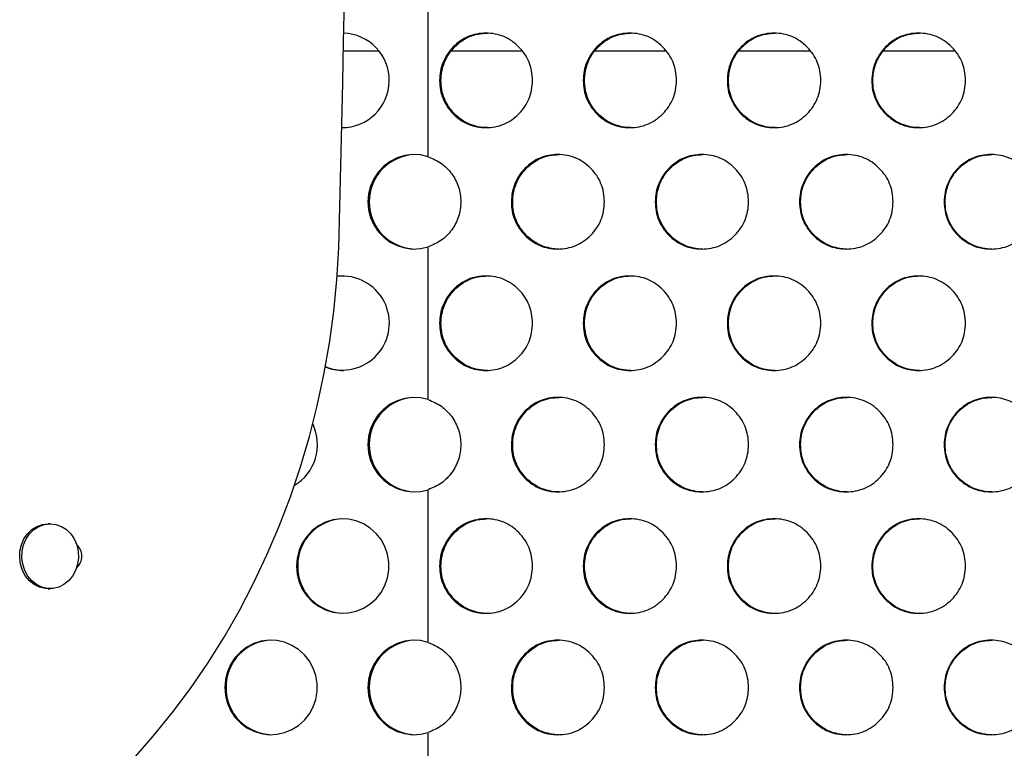
# Model space of a CAD drawing. Extents: x -64 to 328, y -9 to 434.
# Drawn here: x 139 to 150, y 174 to 181 of the extents above; entities that cross this region are included whole.
import ezdxf

# ---------------------------------------------------------------- set-up
doc = ezdxf.new("R2010")
doc.units = 0
doc.header["$LTSCALE"] = 0.125
doc.header["$MEASUREMENT"] = 0
doc.layers.add('CONTOUR', color=7, linetype='CONTINUOUS')

msp = doc.modelspace()

# ---------------------------------------------------------------- linework, layer by layer
at = {"layer": 'CONTOUR'}
for p, q in [((143.637, 179.919), (143.637, 181.536)), ((142.74, 181.04), (143.116, 181.04)), ((143.884, 181.04), (144.631, 181.04)), ((145.403, 181.04), (146.154, 181.04)), ((146.927, 181.04), (147.681, 181.04)), ((148.455, 181.04), (149.212, 181.04)), ((143.637, 177.348), (143.637, 178.965)), ((143.637, 174.777), (143.637, 176.394)), ((139.638, 176.034), (139.615, 176.034)), ((139.615, 175.346), (139.638, 175.346)), ((143.637, 172.206), (143.637, 173.823))]:
    msp.add_line(p, q, dxfattribs=at)
at = {"layer": 'CONTOUR', "flags": 128}
for points in [[(142.723, 180.228), (142.727, 180.228), (142.74, 180.228)], [(143.637, 179.919), (143.556, 179.938), (143.472, 179.942), (143.39, 179.931), (143.31, 179.907), (143.235, 179.869), (143.168, 179.818), (143.11, 179.757), (143.063, 179.687), (143.029, 179.609), (143.008, 179.527), (143.001, 179.442), (143.008, 179.357), (143.029, 179.275), (143.063, 179.198), (143.11, 179.127), (143.168, 179.066), (143.235, 179.016), (143.31, 178.978), (143.39, 178.953), (143.472, 178.942), (143.556, 178.946), (143.637, 178.965)], [(140.518, 173.544), (140.729, 173.783), (140.93, 174.031), (141.123, 174.289), (141.305, 174.556), (141.478, 174.831), (141.64, 175.115), (141.791, 175.406), (141.932, 175.704), (142.061, 176.009), (142.18, 176.32), (142.286, 176.636), (142.381, 176.957), (142.463, 177.283), (142.534, 177.612), (142.592, 177.944), (142.638, 178.279), (142.672, 178.616), (142.693, 178.954)], [(142.74, 178.657), (142.727, 178.656), (142.675, 178.651)], [(143.637, 177.348), (143.556, 177.367), (143.472, 177.371), (143.39, 177.36), (143.31, 177.336), (143.235, 177.298), (143.168, 177.247), (143.11, 177.186), (143.063, 177.115), (143.029, 177.038), (143.008, 176.956), (143.001, 176.871), (143.008, 176.786), (143.029, 176.704), (143.063, 176.627), (143.11, 176.556), (143.168, 176.495), (143.235, 176.445), (143.31, 176.406), (143.39, 176.382), (143.472, 176.371), (143.556, 176.375), (143.637, 176.394)], [(139.615, 175.346), (139.585, 175.348), (139.525, 175.362), (139.469, 175.39), (139.419, 175.429), (139.377, 175.48), (139.345, 175.539), (139.324, 175.604), (139.315, 175.673), (139.318, 175.742), (139.333, 175.81), (139.36, 175.872), (139.397, 175.927), (139.444, 175.972), (139.497, 176.006), (139.555, 176.027), (139.615, 176.034)], [(139.728, 175.362), (139.668, 175.348), (139.607, 175.348), (139.548, 175.362), (139.492, 175.39), (139.442, 175.429), (139.4, 175.48), (139.368, 175.539), (139.347, 175.604), (139.338, 175.673), (139.341, 175.742), (139.356, 175.81), (139.383, 175.872), (139.42, 175.927), (139.466, 175.972), (139.519, 176.006), (139.577, 176.027), (139.638, 176.034), (139.698, 176.027), (139.756, 176.006), (139.809, 175.972), (139.856, 175.927), (139.893, 175.872), (139.919, 175.809), (139.935, 175.742), (139.938, 175.673), (139.928, 175.604), (139.907, 175.539), (139.875, 175.48), (139.833, 175.429), (139.783, 175.389), (139.728, 175.362)], [(142.243, 175.586), (142.25, 175.501), (142.271, 175.419), (142.305, 175.342), (142.352, 175.271), (142.409, 175.21), (142.476, 175.16), (142.55, 175.122), (142.63, 175.097), (142.712, 175.086), (142.795, 175.09), (142.877, 175.107), (142.954, 175.139), (143.025, 175.184), (143.087, 175.24), (143.139, 175.306), (143.18, 175.38), (143.208, 175.46), (143.222, 175.543), (143.222, 175.628), (143.208, 175.711), (143.18, 175.791), (143.139, 175.865), (143.087, 175.931), (143.025, 175.988), (142.954, 176.032), (142.877, 176.064), (142.795, 176.081), (142.712, 176.085), (142.63, 176.074), (142.55, 176.049), (142.476, 176.011), (142.409, 175.961), (142.352, 175.9), (142.305, 175.829), (142.271, 175.752), (142.25, 175.67), (142.243, 175.586)], [(141.485, 174.3), (141.492, 174.215), (141.513, 174.133), (141.547, 174.056), (141.593, 173.986), (141.651, 173.925), (141.718, 173.874), (141.792, 173.836), (141.872, 173.811), (141.954, 173.8), (142.037, 173.804), (142.119, 173.822), (142.196, 173.854), (142.267, 173.898), (142.329, 173.954), (142.381, 174.02), (142.422, 174.094), (142.45, 174.174), (142.464, 174.258), (142.464, 174.342), (142.45, 174.426), (142.422, 174.506), (142.381, 174.58), (142.329, 174.646), (142.267, 174.702), (142.196, 174.746), (142.119, 174.778), (142.037, 174.796), (141.954, 174.8), (141.872, 174.789), (141.792, 174.764), (141.718, 174.726), (141.651, 174.675), (141.593, 174.614), (141.547, 174.544), (141.513, 174.467), (141.492, 174.384), (141.485, 174.3)], [(143.637, 174.777), (143.556, 174.796), (143.472, 174.8), (143.39, 174.789), (143.31, 174.765), (143.235, 174.726), (143.168, 174.676), (143.11, 174.615), (143.063, 174.544), (143.029, 174.467), (143.008, 174.385), (143.001, 174.3), (143.008, 174.215), (143.029, 174.133), (143.063, 174.056), (143.11, 173.985), (143.168, 173.924), (143.235, 173.873), (143.31, 173.835), (143.39, 173.811), (143.472, 173.8), (143.556, 173.804), (143.637, 173.823)]]:
    msp.add_lwpolyline(points, dxfattribs=at)
at = {"layer": 'CONTOUR'}
for centre, radius, start, end in [((-429.593, 192.94), 572.457, 358.60002, 1.39998), ((142.726, 180.728), 0.5, 269.6419, 88.3138), ((143.513, 179.442), 0.5, 91.707, 268.293), ((142.729, 178.158), 0.498, 248.8496, 96.2681), ((142.748, 178.139), 0.483, 245.8488, 269.1167), ((143.513, 176.871), 0.5, 91.7069, 268.2931), ((141.961, 176.871), 0.505, 301.0135, 25.6792), ((142.752, 175.591), 0.495, 91.3701, 180.5889), ((139.803, 175.69), 0.169, 313.1411, 46.8589), ((142.752, 175.58), 0.495, 179.4111, 268.6299), ((141.994, 174.305), 0.495, 91.369, 180.5889), ((143.513, 174.3), 0.5, 91.706, 268.2941), ((141.994, 174.295), 0.495, 179.4111, 268.6311)]:
    msp.add_arc(centre, radius, start, end, dxfattribs=at)
for points, knots in [([(143.759, 180.728), (143.761, 180.76), (143.764, 180.826), (143.794, 180.92), (143.839, 181.007), (143.901, 181.084), (143.976, 181.147), (144.06, 181.194), (144.153, 181.222), (144.25, 181.23), (144.347, 181.222), (144.44, 181.194), (144.525, 181.147), (144.6, 181.083), (144.663, 181.007), (144.709, 180.921), (144.736, 180.827), (144.744, 180.728), (144.736, 180.629), (144.709, 180.534), (144.663, 180.448), (144.6, 180.372), (144.525, 180.308), (144.44, 180.261), (144.347, 180.233), (144.25, 180.225), (144.153, 180.233), (144.06, 180.261), (143.975, 180.308), (143.901, 180.372), (143.838, 180.448), (143.792, 180.534), (143.764, 180.629), (143.761, 180.694), (143.759, 180.728)], [0, 0, 0, 0, 0.031204, 0.062403, 0.093625, 0.124817, 0.15672, 0.187344, 0.217961, 0.249843, 0.28175, 0.312375, 0.342991, 0.374869, 0.406778, 0.437403, 0.468017, 0.499897, 0.531799, 0.562422, 0.593039, 0.624923, 0.656825, 0.687449, 0.718066, 0.74995, 0.781858, 0.812484, 0.843099, 0.874976, 0.906874, 0.937495, 0.968113, 1, 1, 1, 1]), ([(143.773, 180.728), (143.775, 180.76), (143.779, 180.826), (143.808, 180.92), (143.853, 181.007), (143.916, 181.084), (143.99, 181.147), (144.074, 181.194), (144.167, 181.223), (144.231, 181.226), (144.264, 181.228)], [0, 0, 0, 0, 0.124961, 0.249891, 0.374899, 0.499769, 0.627463, 0.750021, 0.872535, 1, 1, 1, 1]), ([(145.279, 180.728), (145.281, 180.76), (145.284, 180.826), (145.314, 180.92), (145.359, 181.007), (145.422, 181.084), (145.496, 181.147), (145.581, 181.194), (145.674, 181.222), (145.772, 181.23), (145.869, 181.222), (145.962, 181.194), (146.047, 181.147), (146.122, 181.083), (146.185, 181.007), (146.232, 180.921), (146.259, 180.827), (146.268, 180.728), (146.259, 180.629), (146.232, 180.534), (146.185, 180.448), (146.122, 180.372), (146.047, 180.308), (145.962, 180.261), (145.869, 180.233), (145.772, 180.225), (145.674, 180.233), (145.581, 180.261), (145.496, 180.308), (145.421, 180.372), (145.358, 180.448), (145.312, 180.534), (145.284, 180.629), (145.281, 180.694), (145.279, 180.728)], [0, 0, 0, 0, 0.031204, 0.062403, 0.093625, 0.124817, 0.15672, 0.187344, 0.217961, 0.249843, 0.28175, 0.312375, 0.342991, 0.374869, 0.406778, 0.437403, 0.468017, 0.499897, 0.531799, 0.562422, 0.593039, 0.624923, 0.656825, 0.687449, 0.718066, 0.74995, 0.781858, 0.812484, 0.843099, 0.874976, 0.906874, 0.937495, 0.968113, 1, 1, 1, 1]), ([(145.292, 180.728), (145.294, 180.76), (145.297, 180.826), (145.327, 180.92), (145.372, 181.007), (145.435, 181.084), (145.509, 181.147), (145.594, 181.194), (145.687, 181.223), (145.751, 181.226), (145.784, 181.228)], [0, 0, 0, 0, 0.124961, 0.249891, 0.374899, 0.499769, 0.627463, 0.750021, 0.872535, 1, 1, 1, 1]), ([(146.804, 180.728), (146.805, 180.76), (146.809, 180.826), (146.839, 180.92), (146.884, 181.007), (146.947, 181.084), (147.021, 181.147), (147.107, 181.194), (147.2, 181.222), (147.298, 181.23), (147.396, 181.222), (147.489, 181.194), (147.574, 181.147), (147.649, 181.083), (147.713, 181.007), (147.759, 180.921), (147.787, 180.827), (147.795, 180.728), (147.787, 180.629), (147.759, 180.534), (147.713, 180.448), (147.649, 180.372), (147.574, 180.308), (147.489, 180.261), (147.396, 180.233), (147.298, 180.225), (147.2, 180.233), (147.107, 180.261), (147.021, 180.308), (146.946, 180.372), (146.883, 180.448), (146.837, 180.534), (146.808, 180.629), (146.805, 180.694), (146.804, 180.728)], [0, 0, 0, 0, 0.031204, 0.062403, 0.093625, 0.124817, 0.15672, 0.187344, 0.217961, 0.249843, 0.28175, 0.312375, 0.342991, 0.374869, 0.406778, 0.437403, 0.468017, 0.499897, 0.531799, 0.562422, 0.593039, 0.624923, 0.656825, 0.687449, 0.718066, 0.74995, 0.781858, 0.812484, 0.843099, 0.874976, 0.906874, 0.937495, 0.968113, 1, 1, 1, 1]), ([(146.815, 180.728), (146.817, 180.76), (146.821, 180.826), (146.85, 180.92), (146.896, 181.007), (146.958, 181.084), (147.033, 181.147), (147.118, 181.194), (147.211, 181.223), (147.276, 181.226), (147.309, 181.228)], [0, 0, 0, 0, 0.124961, 0.249891, 0.374899, 0.499769, 0.627463, 0.750021, 0.872535, 1, 1, 1, 1]), ([(148.333, 180.728), (148.334, 180.76), (148.338, 180.826), (148.368, 180.92), (148.413, 181.007), (148.476, 181.084), (148.551, 181.147), (148.636, 181.194), (148.73, 181.222), (148.828, 181.23), (148.926, 181.222), (149.019, 181.194), (149.105, 181.147), (149.18, 181.083), (149.244, 181.007), (149.29, 180.921), (149.318, 180.827), (149.327, 180.728), (149.318, 180.629), (149.29, 180.534), (149.244, 180.448), (149.18, 180.372), (149.105, 180.308), (149.019, 180.261), (148.926, 180.233), (148.828, 180.225), (148.73, 180.233), (148.636, 180.261), (148.551, 180.308), (148.476, 180.372), (148.412, 180.448), (148.366, 180.534), (148.337, 180.629), (148.334, 180.694), (148.333, 180.728)], [0, 0, 0, 0, 0.031204, 0.062403, 0.093625, 0.124817, 0.15672, 0.187344, 0.217961, 0.249843, 0.28175, 0.312375, 0.342991, 0.374869, 0.406778, 0.437403, 0.468017, 0.499897, 0.531799, 0.562422, 0.593039, 0.624923, 0.656825, 0.687449, 0.718066, 0.74995, 0.781858, 0.812484, 0.843099, 0.874976, 0.906874, 0.937495, 0.968113, 1, 1, 1, 1]), ([(148.343, 180.728), (148.345, 180.76), (148.348, 180.826), (148.378, 180.92), (148.424, 181.007), (148.486, 181.084), (148.561, 181.147), (148.647, 181.194), (148.74, 181.223), (148.805, 181.226), (148.838, 181.228)], [0, 0, 0, 0, 0.124961, 0.249891, 0.374899, 0.499769, 0.627463, 0.750021, 0.872535, 1, 1, 1, 1]), ([(144.264, 180.228), (144.264, 180.228), (144.231, 180.225), (144.167, 180.235), (144.074, 180.261), (143.99, 180.308), (143.915, 180.372), (143.852, 180.448), (143.807, 180.534), (143.778, 180.629), (143.775, 180.694), (143.773, 180.728)], [0, 0, 0, 0, 0.000154, 0.127686, 0.250103, 0.372492, 0.499945, 0.627501, 0.749972, 0.872443, 1, 1, 1, 1]), ([(145.784, 180.228), (145.784, 180.228), (145.752, 180.225), (145.687, 180.235), (145.594, 180.261), (145.509, 180.308), (145.434, 180.372), (145.371, 180.448), (145.325, 180.534), (145.297, 180.629), (145.294, 180.694), (145.292, 180.728)], [0, 0, 0, 0, 0.000154, 0.127686, 0.250103, 0.372492, 0.499945, 0.627501, 0.749972, 0.872443, 1, 1, 1, 1]), ([(147.309, 180.228), (147.309, 180.228), (147.276, 180.225), (147.211, 180.235), (147.118, 180.261), (147.033, 180.308), (146.958, 180.372), (146.895, 180.448), (146.849, 180.534), (146.82, 180.629), (146.817, 180.694), (146.815, 180.728)], [0, 0, 0, 0, 0.000154, 0.127686, 0.250103, 0.372492, 0.499945, 0.627501, 0.749972, 0.872443, 1, 1, 1, 1]), ([(148.838, 180.228), (148.838, 180.228), (148.805, 180.225), (148.74, 180.235), (148.647, 180.261), (148.561, 180.308), (148.486, 180.372), (148.423, 180.448), (148.376, 180.534), (148.348, 180.629), (148.345, 180.694), (148.343, 180.728)], [0, 0, 0, 0, 0.000154, 0.127686, 0.250103, 0.372492, 0.499945, 0.627501, 0.749972, 0.872443, 1, 1, 1, 1]), ([(143.637, 179.919), (143.686, 179.899), (143.782, 179.858), (143.893, 179.742), (143.967, 179.601), (143.99, 179.442), (143.967, 179.283), (143.893, 179.141), (143.782, 179.026), (143.685, 178.985), (143.637, 178.965)], [0, 0, 0, 0, 0.126662, 0.249886, 0.374962, 0.49997, 0.625017, 0.750062, 0.87505, 1, 1, 1, 1]), ([(144.518, 179.442), (144.52, 179.475), (144.524, 179.54), (144.553, 179.635), (144.598, 179.722), (144.661, 179.798), (144.735, 179.862), (144.82, 179.909), (144.913, 179.936), (145.01, 179.945), (145.108, 179.936), (145.2, 179.909), (145.285, 179.862), (145.36, 179.798), (145.423, 179.722), (145.47, 179.635), (145.497, 179.541), (145.505, 179.442), (145.497, 179.343), (145.47, 179.249), (145.423, 179.162), (145.36, 179.086), (145.285, 179.022), (145.2, 178.976), (145.108, 178.948), (145.01, 178.939), (144.913, 178.948), (144.82, 178.976), (144.735, 179.022), (144.66, 179.086), (144.597, 179.163), (144.551, 179.249), (144.523, 179.343), (144.52, 179.409), (144.518, 179.442)], [0, 0, 0, 0, 0.031204, 0.062403, 0.093625, 0.124817, 0.15672, 0.187344, 0.217961, 0.249843, 0.28175, 0.312375, 0.342991, 0.374869, 0.406778, 0.437403, 0.468017, 0.499897, 0.531799, 0.562422, 0.593039, 0.624923, 0.656825, 0.687449, 0.718066, 0.74995, 0.781858, 0.812484, 0.843099, 0.874976, 0.906874, 0.937495, 0.968113, 1, 1, 1, 1]), ([(144.532, 179.442), (144.534, 179.475), (144.537, 179.54), (144.567, 179.635), (144.612, 179.722), (144.674, 179.798), (144.749, 179.862), (144.834, 179.908), (144.926, 179.937), (144.991, 179.94), (145.023, 179.942)], [0, 0, 0, 0, 0.124961, 0.249891, 0.374899, 0.499769, 0.627463, 0.750021, 0.872535, 1, 1, 1, 1]), ([(146.041, 179.442), (146.042, 179.475), (146.046, 179.54), (146.076, 179.635), (146.121, 179.722), (146.184, 179.798), (146.258, 179.862), (146.343, 179.909), (146.436, 179.936), (146.534, 179.945), (146.632, 179.936), (146.725, 179.909), (146.81, 179.862), (146.885, 179.798), (146.948, 179.722), (146.995, 179.635), (147.022, 179.541), (147.031, 179.442), (147.022, 179.343), (146.995, 179.249), (146.948, 179.162), (146.885, 179.086), (146.81, 179.022), (146.725, 178.976), (146.632, 178.948), (146.534, 178.939), (146.436, 178.948), (146.343, 178.976), (146.258, 179.022), (146.183, 179.086), (146.12, 179.163), (146.074, 179.249), (146.046, 179.343), (146.042, 179.409), (146.041, 179.442)], [0, 0, 0, 0, 0.031204, 0.062403, 0.093625, 0.124817, 0.15672, 0.187344, 0.217961, 0.249843, 0.28175, 0.312375, 0.342991, 0.374869, 0.406778, 0.437403, 0.468017, 0.499897, 0.531799, 0.562422, 0.593039, 0.624923, 0.656825, 0.687449, 0.718066, 0.74995, 0.781858, 0.812484, 0.843099, 0.874976, 0.906874, 0.937495, 0.968113, 1, 1, 1, 1]), ([(146.053, 179.442), (146.055, 179.475), (146.059, 179.54), (146.088, 179.635), (146.133, 179.722), (146.196, 179.798), (146.271, 179.862), (146.356, 179.908), (146.448, 179.937), (146.513, 179.94), (146.546, 179.942)], [0, 0, 0, 0, 0.124961, 0.249891, 0.374899, 0.499769, 0.627463, 0.750021, 0.872535, 1, 1, 1, 1]), ([(147.568, 179.442), (147.569, 179.475), (147.573, 179.54), (147.603, 179.635), (147.648, 179.722), (147.711, 179.798), (147.786, 179.862), (147.871, 179.909), (147.964, 179.936), (148.062, 179.945), (148.16, 179.936), (148.254, 179.909), (148.339, 179.862), (148.414, 179.798), (148.478, 179.722), (148.524, 179.635), (148.552, 179.541), (148.56, 179.442), (148.552, 179.343), (148.524, 179.249), (148.478, 179.162), (148.414, 179.086), (148.339, 179.022), (148.254, 178.976), (148.16, 178.948), (148.062, 178.939), (147.964, 178.948), (147.871, 178.976), (147.786, 179.022), (147.71, 179.086), (147.647, 179.163), (147.601, 179.249), (147.572, 179.343), (147.569, 179.409), (147.568, 179.442)], [0, 0, 0, 0, 0.031204, 0.062403, 0.093625, 0.124817, 0.15672, 0.187344, 0.217961, 0.249843, 0.28175, 0.312375, 0.342991, 0.374869, 0.406778, 0.437403, 0.468017, 0.499897, 0.531799, 0.562422, 0.593039, 0.624923, 0.656825, 0.687449, 0.718066, 0.74995, 0.781858, 0.812484, 0.843099, 0.874976, 0.906874, 0.937495, 0.968113, 1, 1, 1, 1]), ([(147.579, 179.442), (147.581, 179.475), (147.584, 179.54), (147.614, 179.635), (147.659, 179.722), (147.722, 179.798), (147.797, 179.862), (147.882, 179.908), (147.975, 179.937), (148.04, 179.94), (148.073, 179.942)], [0, 0, 0, 0, 0.124961, 0.249891, 0.374899, 0.499769, 0.627463, 0.750021, 0.872535, 1, 1, 1, 1]), ([(149.098, 179.442), (149.1, 179.475), (149.104, 179.54), (149.134, 179.635), (149.179, 179.722), (149.242, 179.798), (149.317, 179.862), (149.403, 179.909), (149.496, 179.936), (149.594, 179.945), (149.693, 179.936), (149.786, 179.909), (149.872, 179.862), (149.947, 179.798), (150.011, 179.722), (150.058, 179.635), (150.085, 179.541), (150.094, 179.442), (150.085, 179.343), (150.058, 179.249), (150.011, 179.162), (149.947, 179.086), (149.872, 179.022), (149.786, 178.976), (149.693, 178.948), (149.594, 178.939), (149.496, 178.948), (149.403, 178.976), (149.317, 179.022), (149.242, 179.086), (149.178, 179.163), (149.132, 179.249), (149.103, 179.343), (149.1, 179.409), (149.098, 179.442)], [0, 0, 0, 0, 0.031204, 0.062403, 0.093625, 0.124817, 0.15672, 0.187344, 0.217961, 0.249843, 0.28175, 0.312375, 0.342991, 0.374869, 0.406778, 0.437403, 0.468017, 0.499897, 0.531799, 0.562422, 0.593039, 0.624923, 0.656825, 0.687449, 0.718066, 0.74995, 0.781858, 0.812484, 0.843099, 0.874976, 0.906874, 0.937495, 0.968113, 1, 1, 1, 1]), ([(149.108, 179.442), (149.11, 179.475), (149.114, 179.54), (149.143, 179.635), (149.189, 179.722), (149.252, 179.798), (149.327, 179.862), (149.412, 179.908), (149.506, 179.937), (149.571, 179.94), (149.604, 179.942)], [0, 0, 0, 0, 0.124961, 0.249891, 0.374899, 0.499769, 0.627463, 0.750021, 0.872535, 1, 1, 1, 1]), ([(145.024, 178.942), (145.024, 178.942), (144.991, 178.939), (144.926, 178.949), (144.834, 178.975), (144.749, 179.023), (144.674, 179.086), (144.611, 179.163), (144.565, 179.249), (144.537, 179.343), (144.534, 179.409), (144.532, 179.442)], [0, 0, 0, 0, 0.000154, 0.127686, 0.250103, 0.372492, 0.499945, 0.627501, 0.749972, 0.872443, 1, 1, 1, 1]), ([(146.546, 178.942), (146.546, 178.942), (146.513, 178.939), (146.448, 178.949), (146.356, 178.975), (146.27, 179.023), (146.196, 179.086), (146.132, 179.163), (146.086, 179.249), (146.058, 179.343), (146.055, 179.409), (146.053, 179.442)], [0, 0, 0, 0, 0.000154, 0.127686, 0.250103, 0.372492, 0.499945, 0.627501, 0.749972, 0.872443, 1, 1, 1, 1]), ([(148.073, 178.942), (148.073, 178.942), (148.04, 178.939), (147.975, 178.949), (147.882, 178.975), (147.797, 179.023), (147.722, 179.086), (147.658, 179.163), (147.612, 179.249), (147.584, 179.343), (147.58, 179.409), (147.579, 179.442)], [0, 0, 0, 0, 0.000154, 0.127686, 0.250103, 0.372492, 0.499945, 0.627501, 0.749972, 0.872443, 1, 1, 1, 1]), ([(149.604, 178.942), (149.604, 178.942), (149.571, 178.939), (149.506, 178.949), (149.412, 178.975), (149.327, 179.023), (149.252, 179.086), (149.188, 179.163), (149.142, 179.249), (149.113, 179.343), (149.11, 179.409), (149.108, 179.442)], [0, 0, 0, 0, 0.000154, 0.127686, 0.250103, 0.372492, 0.499945, 0.627501, 0.749972, 0.872443, 1, 1, 1, 1]), ([(143.759, 178.157), (143.761, 178.189), (143.764, 178.255), (143.794, 178.349), (143.839, 178.436), (143.901, 178.513), (143.976, 178.576), (144.06, 178.623), (144.153, 178.651), (144.25, 178.659), (144.347, 178.651), (144.44, 178.623), (144.525, 178.576), (144.6, 178.512), (144.663, 178.436), (144.709, 178.35), (144.736, 178.256), (144.744, 178.157), (144.736, 178.057), (144.709, 177.963), (144.663, 177.877), (144.6, 177.801), (144.525, 177.737), (144.44, 177.69), (144.347, 177.662), (144.25, 177.654), (144.153, 177.662), (144.06, 177.69), (143.975, 177.737), (143.901, 177.801), (143.838, 177.877), (143.792, 177.963), (143.764, 178.058), (143.761, 178.123), (143.759, 178.157)], [0, 0, 0, 0, 0.031204, 0.062403, 0.093625, 0.124817, 0.15672, 0.187344, 0.217961, 0.249843, 0.28175, 0.312375, 0.342991, 0.374869, 0.406778, 0.437403, 0.468017, 0.499897, 0.531799, 0.562422, 0.593039, 0.624923, 0.656825, 0.687449, 0.718066, 0.74995, 0.781858, 0.812484, 0.843099, 0.874976, 0.906874, 0.937495, 0.968113, 1, 1, 1, 1]), ([(143.773, 178.157), (143.775, 178.189), (143.779, 178.255), (143.808, 178.349), (143.853, 178.436), (143.916, 178.513), (143.99, 178.576), (144.074, 178.623), (144.167, 178.652), (144.231, 178.655), (144.264, 178.657)], [0, 0, 0, 0, 0.124961, 0.249891, 0.374899, 0.499769, 0.627463, 0.750021, 0.872535, 1, 1, 1, 1]), ([(145.279, 178.157), (145.281, 178.189), (145.284, 178.255), (145.314, 178.349), (145.359, 178.436), (145.422, 178.513), (145.496, 178.576), (145.581, 178.623), (145.674, 178.651), (145.772, 178.659), (145.869, 178.651), (145.962, 178.623), (146.047, 178.576), (146.122, 178.512), (146.185, 178.436), (146.232, 178.35), (146.259, 178.256), (146.268, 178.157), (146.259, 178.057), (146.232, 177.963), (146.185, 177.877), (146.122, 177.801), (146.047, 177.737), (145.962, 177.69), (145.869, 177.662), (145.772, 177.654), (145.674, 177.662), (145.581, 177.69), (145.496, 177.737), (145.421, 177.801), (145.358, 177.877), (145.312, 177.963), (145.284, 178.058), (145.281, 178.123), (145.279, 178.157)], [0, 0, 0, 0, 0.031204, 0.062403, 0.093625, 0.124817, 0.15672, 0.187344, 0.217961, 0.249843, 0.28175, 0.312375, 0.342991, 0.374869, 0.406778, 0.437403, 0.468017, 0.499897, 0.531799, 0.562422, 0.593039, 0.624923, 0.656825, 0.687449, 0.718066, 0.74995, 0.781858, 0.812484, 0.843099, 0.874976, 0.906874, 0.937495, 0.968113, 1, 1, 1, 1]), ([(145.292, 178.157), (145.294, 178.189), (145.297, 178.255), (145.327, 178.349), (145.372, 178.436), (145.435, 178.513), (145.509, 178.576), (145.594, 178.623), (145.687, 178.652), (145.751, 178.655), (145.784, 178.657)], [0, 0, 0, 0, 0.124961, 0.249891, 0.374899, 0.499769, 0.627463, 0.750021, 0.872535, 1, 1, 1, 1]), ([(146.804, 178.157), (146.805, 178.189), (146.809, 178.255), (146.839, 178.349), (146.884, 178.436), (146.947, 178.513), (147.021, 178.576), (147.107, 178.623), (147.2, 178.651), (147.298, 178.659), (147.396, 178.651), (147.489, 178.623), (147.574, 178.576), (147.649, 178.512), (147.713, 178.436), (147.759, 178.35), (147.787, 178.256), (147.795, 178.157), (147.787, 178.057), (147.759, 177.963), (147.713, 177.877), (147.649, 177.801), (147.574, 177.737), (147.489, 177.69), (147.396, 177.662), (147.298, 177.654), (147.2, 177.662), (147.107, 177.69), (147.021, 177.737), (146.946, 177.801), (146.883, 177.877), (146.837, 177.963), (146.808, 178.058), (146.805, 178.123), (146.804, 178.157)], [0, 0, 0, 0, 0.031204, 0.062403, 0.093625, 0.124817, 0.15672, 0.187344, 0.217961, 0.249843, 0.28175, 0.312375, 0.342991, 0.374869, 0.406778, 0.437403, 0.468017, 0.499897, 0.531799, 0.562422, 0.593039, 0.624923, 0.656825, 0.687449, 0.718066, 0.74995, 0.781858, 0.812484, 0.843099, 0.874976, 0.906874, 0.937495, 0.968113, 1, 1, 1, 1]), ([(146.815, 178.157), (146.817, 178.189), (146.821, 178.255), (146.85, 178.349), (146.896, 178.436), (146.958, 178.513), (147.033, 178.576), (147.118, 178.623), (147.211, 178.652), (147.276, 178.655), (147.309, 178.657)], [0, 0, 0, 0, 0.124961, 0.249891, 0.374899, 0.499769, 0.627463, 0.750021, 0.872535, 1, 1, 1, 1]), ([(148.333, 178.157), (148.334, 178.189), (148.338, 178.255), (148.368, 178.349), (148.413, 178.436), (148.476, 178.513), (148.551, 178.576), (148.636, 178.623), (148.73, 178.651), (148.828, 178.659), (148.926, 178.651), (149.019, 178.623), (149.105, 178.576), (149.18, 178.512), (149.244, 178.436), (149.29, 178.35), (149.318, 178.256), (149.327, 178.157), (149.318, 178.057), (149.29, 177.963), (149.244, 177.877), (149.18, 177.801), (149.105, 177.737), (149.019, 177.69), (148.926, 177.662), (148.828, 177.654), (148.73, 177.662), (148.636, 177.69), (148.551, 177.737), (148.476, 177.801), (148.412, 177.877), (148.366, 177.963), (148.337, 178.058), (148.334, 178.123), (148.333, 178.157)], [0, 0, 0, 0, 0.031204, 0.062403, 0.093625, 0.124817, 0.15672, 0.187344, 0.217961, 0.249843, 0.28175, 0.312375, 0.342991, 0.374869, 0.406778, 0.437403, 0.468017, 0.499897, 0.531799, 0.562422, 0.593039, 0.624923, 0.656825, 0.687449, 0.718066, 0.74995, 0.781858, 0.812484, 0.843099, 0.874976, 0.906874, 0.937495, 0.968113, 1, 1, 1, 1]), ([(148.343, 178.157), (148.345, 178.189), (148.348, 178.255), (148.378, 178.349), (148.424, 178.436), (148.486, 178.513), (148.561, 178.576), (148.647, 178.623), (148.74, 178.652), (148.805, 178.655), (148.838, 178.657)], [0, 0, 0, 0, 0.124961, 0.249891, 0.374899, 0.499769, 0.627463, 0.750021, 0.872535, 1, 1, 1, 1]), ([(144.264, 177.657), (144.264, 177.657), (144.231, 177.654), (144.167, 177.664), (144.074, 177.69), (143.99, 177.737), (143.915, 177.801), (143.852, 177.877), (143.807, 177.963), (143.778, 178.058), (143.775, 178.123), (143.773, 178.157)], [0, 0, 0, 0, 0.000154, 0.127686, 0.250103, 0.372492, 0.499945, 0.627501, 0.749972, 0.872443, 1, 1, 1, 1]), ([(145.784, 177.657), (145.784, 177.657), (145.752, 177.654), (145.687, 177.664), (145.594, 177.69), (145.509, 177.737), (145.434, 177.801), (145.371, 177.877), (145.325, 177.963), (145.297, 178.058), (145.294, 178.123), (145.292, 178.157)], [0, 0, 0, 0, 0.000154, 0.127686, 0.250103, 0.372492, 0.499945, 0.627501, 0.749972, 0.872443, 1, 1, 1, 1]), ([(147.309, 177.657), (147.309, 177.657), (147.276, 177.654), (147.211, 177.664), (147.118, 177.69), (147.033, 177.737), (146.958, 177.801), (146.895, 177.877), (146.849, 177.963), (146.82, 178.058), (146.817, 178.123), (146.815, 178.157)], [0, 0, 0, 0, 0.000154, 0.127686, 0.250103, 0.372492, 0.499945, 0.627501, 0.749972, 0.872443, 1, 1, 1, 1]), ([(148.838, 177.657), (148.838, 177.657), (148.805, 177.654), (148.74, 177.664), (148.647, 177.69), (148.561, 177.737), (148.486, 177.801), (148.423, 177.877), (148.376, 177.963), (148.348, 178.058), (148.345, 178.123), (148.343, 178.157)], [0, 0, 0, 0, 0.000154, 0.127686, 0.250103, 0.372492, 0.499945, 0.627501, 0.749972, 0.872443, 1, 1, 1, 1]), ([(143.637, 177.348), (143.686, 177.328), (143.782, 177.287), (143.893, 177.171), (143.967, 177.03), (143.99, 176.871), (143.967, 176.712), (143.893, 176.57), (143.782, 176.455), (143.685, 176.414), (143.637, 176.394)], [0, 0, 0, 0, 0.126662, 0.249886, 0.374962, 0.49997, 0.625017, 0.750062, 0.87505, 1, 1, 1, 1]), ([(144.518, 176.871), (144.52, 176.904), (144.524, 176.969), (144.553, 177.064), (144.598, 177.151), (144.661, 177.227), (144.735, 177.291), (144.82, 177.338), (144.913, 177.365), (145.01, 177.374), (145.108, 177.365), (145.2, 177.338), (145.285, 177.291), (145.36, 177.227), (145.423, 177.151), (145.47, 177.064), (145.497, 176.97), (145.505, 176.871), (145.497, 176.772), (145.47, 176.678), (145.423, 176.591), (145.36, 176.515), (145.285, 176.451), (145.2, 176.404), (145.108, 176.377), (145.01, 176.368), (144.913, 176.377), (144.82, 176.405), (144.735, 176.451), (144.66, 176.515), (144.597, 176.591), (144.551, 176.678), (144.523, 176.772), (144.52, 176.838), (144.518, 176.871)], [0, 0, 0, 0, 0.031204, 0.062403, 0.093625, 0.124817, 0.15672, 0.187344, 0.217961, 0.249843, 0.28175, 0.312375, 0.342991, 0.374869, 0.406778, 0.437403, 0.468017, 0.499897, 0.531799, 0.562422, 0.593039, 0.624923, 0.656825, 0.687449, 0.718066, 0.74995, 0.781858, 0.812484, 0.843099, 0.874976, 0.906874, 0.937495, 0.968113, 1, 1, 1, 1]), ([(144.532, 176.871), (144.534, 176.904), (144.537, 176.969), (144.567, 177.064), (144.612, 177.151), (144.674, 177.227), (144.749, 177.291), (144.834, 177.337), (144.926, 177.366), (144.991, 177.369), (145.023, 177.371)], [0, 0, 0, 0, 0.124961, 0.249891, 0.374899, 0.499769, 0.627463, 0.750021, 0.872535, 1, 1, 1, 1]), ([(146.041, 176.871), (146.042, 176.904), (146.046, 176.969), (146.076, 177.064), (146.121, 177.151), (146.184, 177.227), (146.258, 177.291), (146.343, 177.338), (146.436, 177.365), (146.534, 177.374), (146.632, 177.365), (146.725, 177.338), (146.81, 177.291), (146.885, 177.227), (146.948, 177.151), (146.995, 177.064), (147.022, 176.97), (147.031, 176.871), (147.022, 176.772), (146.995, 176.678), (146.948, 176.591), (146.885, 176.515), (146.81, 176.451), (146.725, 176.404), (146.632, 176.377), (146.534, 176.368), (146.436, 176.377), (146.343, 176.405), (146.258, 176.451), (146.183, 176.515), (146.12, 176.591), (146.074, 176.678), (146.046, 176.772), (146.042, 176.838), (146.041, 176.871)], [0, 0, 0, 0, 0.0312045, 0.062403, 0.0936249, 0.124817, 0.1567196, 0.1873437, 0.2179609, 0.2498434, 0.2817499, 0.3123754, 0.3429911, 0.3748694, 0.4067781, 0.4374029, 0.4680174, 0.4998967, 0.5317995, 0.5624223, 0.5930386, 0.6249227, 0.6568251, 0.687449, 0.7180664, 0.7499499, 0.7818576, 0.8124836, 0.8430988, 0.8749758, 0.9068737, 0.937495, 0.9681127, 1, 1, 1, 1]), ([(146.053, 176.871), (146.055, 176.904), (146.059, 176.969), (146.088, 177.064), (146.133, 177.151), (146.196, 177.227), (146.271, 177.291), (146.356, 177.337), (146.448, 177.366), (146.513, 177.369), (146.546, 177.371)], [0, 0, 0, 0, 0.124961, 0.249891, 0.374899, 0.499769, 0.627463, 0.750021, 0.872535, 1, 1, 1, 1]), ([(147.568, 176.871), (147.569, 176.904), (147.573, 176.969), (147.603, 177.064), (147.648, 177.151), (147.711, 177.227), (147.786, 177.291), (147.871, 177.338), (147.964, 177.365), (148.062, 177.374), (148.16, 177.365), (148.254, 177.338), (148.339, 177.291), (148.414, 177.227), (148.478, 177.151), (148.524, 177.064), (148.552, 176.97), (148.56, 176.871), (148.552, 176.772), (148.524, 176.678), (148.478, 176.591), (148.414, 176.515), (148.339, 176.451), (148.254, 176.404), (148.16, 176.377), (148.062, 176.368), (147.964, 176.377), (147.871, 176.405), (147.786, 176.451), (147.71, 176.515), (147.647, 176.591), (147.601, 176.678), (147.572, 176.772), (147.569, 176.838), (147.568, 176.871)], [0, 0, 0, 0, 0.031204, 0.062403, 0.093625, 0.124817, 0.15672, 0.187344, 0.217961, 0.249843, 0.28175, 0.312375, 0.342991, 0.374869, 0.406778, 0.437403, 0.468017, 0.499897, 0.531799, 0.562422, 0.593039, 0.624923, 0.656825, 0.687449, 0.718066, 0.74995, 0.781858, 0.812484, 0.843099, 0.874976, 0.906874, 0.937495, 0.968113, 1, 1, 1, 1]), ([(147.579, 176.871), (147.581, 176.904), (147.584, 176.969), (147.614, 177.064), (147.659, 177.151), (147.722, 177.227), (147.797, 177.291), (147.882, 177.337), (147.975, 177.366), (148.04, 177.369), (148.073, 177.371)], [0, 0, 0, 0, 0.124961, 0.249891, 0.374899, 0.499769, 0.627463, 0.750021, 0.872535, 1, 1, 1, 1]), ([(149.098, 176.871), (149.1, 176.904), (149.104, 176.969), (149.134, 177.064), (149.179, 177.151), (149.242, 177.227), (149.317, 177.291), (149.403, 177.338), (149.496, 177.365), (149.594, 177.374), (149.693, 177.365), (149.786, 177.338), (149.872, 177.291), (149.947, 177.227), (150.011, 177.151), (150.058, 177.064), (150.085, 176.97), (150.094, 176.871), (150.085, 176.772), (150.058, 176.678), (150.011, 176.591), (149.947, 176.515), (149.872, 176.451), (149.786, 176.404), (149.693, 176.377), (149.594, 176.368), (149.496, 176.377), (149.403, 176.405), (149.317, 176.451), (149.242, 176.515), (149.178, 176.591), (149.132, 176.678), (149.103, 176.772), (149.1, 176.838), (149.098, 176.871)], [0, 0, 0, 0, 0.031204, 0.062403, 0.093625, 0.124817, 0.15672, 0.187344, 0.217961, 0.249843, 0.28175, 0.312375, 0.342991, 0.374869, 0.406778, 0.437403, 0.468017, 0.499897, 0.531799, 0.562422, 0.593039, 0.624923, 0.656825, 0.687449, 0.718066, 0.74995, 0.781858, 0.812484, 0.843099, 0.874976, 0.906874, 0.937495, 0.968113, 1, 1, 1, 1]), ([(149.108, 176.871), (149.11, 176.904), (149.114, 176.969), (149.143, 177.064), (149.189, 177.151), (149.252, 177.227), (149.327, 177.291), (149.412, 177.337), (149.506, 177.366), (149.571, 177.369), (149.604, 177.371)], [0, 0, 0, 0, 0.124961, 0.249891, 0.374899, 0.499769, 0.627463, 0.750021, 0.872535, 1, 1, 1, 1]), ([(145.024, 176.371), (145.024, 176.371), (144.991, 176.368), (144.926, 176.378), (144.834, 176.404), (144.749, 176.452), (144.674, 176.515), (144.611, 176.591), (144.565, 176.678), (144.537, 176.772), (144.534, 176.838), (144.532, 176.871)], [0, 0, 0, 0, 0.000154, 0.127686, 0.250103, 0.372492, 0.499945, 0.627501, 0.749972, 0.872443, 1, 1, 1, 1]), ([(146.546, 176.371), (146.546, 176.371), (146.513, 176.368), (146.448, 176.378), (146.356, 176.404), (146.27, 176.452), (146.196, 176.515), (146.132, 176.591), (146.086, 176.678), (146.058, 176.772), (146.055, 176.838), (146.053, 176.871)], [0, 0, 0, 0, 0.000154, 0.127686, 0.250103, 0.372492, 0.499945, 0.627501, 0.749972, 0.872443, 1, 1, 1, 1]), ([(148.073, 176.371), (148.073, 176.371), (148.04, 176.368), (147.975, 176.378), (147.882, 176.404), (147.797, 176.452), (147.722, 176.515), (147.658, 176.591), (147.612, 176.678), (147.584, 176.772), (147.58, 176.838), (147.579, 176.871)], [0, 0, 0, 0, 0.000154, 0.127686, 0.250103, 0.372492, 0.499945, 0.627501, 0.749972, 0.872443, 1, 1, 1, 1]), ([(149.604, 176.371), (149.604, 176.371), (149.571, 176.368), (149.506, 176.378), (149.412, 176.404), (149.327, 176.452), (149.252, 176.515), (149.188, 176.591), (149.142, 176.678), (149.113, 176.772), (149.11, 176.838), (149.108, 176.871)], [0, 0, 0, 0, 0.000154, 0.127686, 0.250103, 0.372492, 0.499945, 0.627501, 0.749972, 0.872443, 1, 1, 1, 1]), ([(143.759, 175.586), (143.761, 175.618), (143.764, 175.684), (143.794, 175.778), (143.839, 175.865), (143.901, 175.942), (143.976, 176.005), (144.06, 176.052), (144.153, 176.08), (144.25, 176.088), (144.347, 176.08), (144.44, 176.052), (144.525, 176.005), (144.6, 175.941), (144.663, 175.865), (144.709, 175.779), (144.736, 175.685), (144.744, 175.586), (144.736, 175.486), (144.709, 175.392), (144.663, 175.306), (144.6, 175.23), (144.525, 175.166), (144.44, 175.119), (144.347, 175.091), (144.25, 175.083), (144.153, 175.091), (144.06, 175.119), (143.975, 175.166), (143.901, 175.23), (143.838, 175.306), (143.792, 175.392), (143.764, 175.486), (143.761, 175.552), (143.759, 175.586)], [0, 0, 0, 0, 0.031204, 0.062403, 0.093625, 0.124817, 0.15672, 0.187344, 0.217961, 0.249843, 0.28175, 0.312375, 0.342991, 0.374869, 0.406778, 0.437403, 0.468017, 0.499897, 0.531799, 0.562422, 0.593039, 0.624923, 0.656825, 0.687449, 0.718066, 0.74995, 0.781858, 0.812484, 0.843099, 0.874976, 0.906874, 0.937495, 0.968113, 1, 1, 1, 1]), ([(143.773, 175.586), (143.775, 175.618), (143.779, 175.684), (143.808, 175.778), (143.853, 175.865), (143.916, 175.942), (143.99, 176.005), (144.074, 176.052), (144.162, 176.08), (144.222, 176.083), (144.25, 176.084)], [0, 0, 0, 0, 0.127262, 0.254491, 0.381801, 0.508971, 0.639015, 0.763829, 0.8886, 1, 1, 1, 1]), ([(145.279, 175.586), (145.281, 175.618), (145.284, 175.684), (145.314, 175.778), (145.359, 175.865), (145.422, 175.942), (145.496, 176.005), (145.581, 176.052), (145.674, 176.08), (145.772, 176.088), (145.869, 176.08), (145.962, 176.052), (146.047, 176.005), (146.122, 175.941), (146.185, 175.865), (146.232, 175.779), (146.259, 175.685), (146.268, 175.586), (146.259, 175.486), (146.232, 175.392), (146.185, 175.306), (146.122, 175.23), (146.047, 175.166), (145.962, 175.119), (145.869, 175.091), (145.772, 175.083), (145.674, 175.091), (145.581, 175.119), (145.496, 175.166), (145.421, 175.23), (145.358, 175.306), (145.312, 175.392), (145.284, 175.486), (145.281, 175.552), (145.279, 175.586)], [0, 0, 0, 0, 0.031204, 0.062403, 0.093625, 0.124817, 0.15672, 0.187344, 0.217961, 0.249843, 0.28175, 0.312375, 0.342991, 0.374869, 0.406778, 0.437403, 0.468017, 0.499897, 0.531799, 0.562422, 0.593039, 0.624923, 0.656825, 0.687449, 0.718066, 0.74995, 0.781858, 0.812484, 0.843099, 0.874976, 0.906874, 0.937495, 0.968113, 1, 1, 1, 1]), ([(145.292, 175.586), (145.294, 175.618), (145.297, 175.684), (145.327, 175.778), (145.372, 175.865), (145.435, 175.942), (145.509, 176.005), (145.594, 176.052), (145.687, 176.081), (145.751, 176.084), (145.784, 176.086)], [0, 0, 0, 0, 0.124961, 0.249891, 0.374899, 0.499769, 0.627463, 0.750021, 0.872535, 1, 1, 1, 1]), ([(146.804, 175.586), (146.805, 175.618), (146.809, 175.684), (146.839, 175.778), (146.884, 175.865), (146.947, 175.942), (147.021, 176.005), (147.107, 176.052), (147.2, 176.08), (147.298, 176.088), (147.396, 176.08), (147.489, 176.052), (147.574, 176.005), (147.649, 175.941), (147.713, 175.865), (147.759, 175.779), (147.787, 175.685), (147.795, 175.586), (147.787, 175.486), (147.759, 175.392), (147.713, 175.306), (147.649, 175.23), (147.574, 175.166), (147.489, 175.119), (147.396, 175.091), (147.298, 175.083), (147.2, 175.091), (147.107, 175.119), (147.021, 175.166), (146.946, 175.23), (146.883, 175.306), (146.837, 175.392), (146.808, 175.486), (146.805, 175.552), (146.804, 175.586)], [0, 0, 0, 0, 0.031204, 0.062403, 0.093625, 0.124817, 0.15672, 0.187344, 0.217961, 0.249843, 0.28175, 0.312375, 0.342991, 0.374869, 0.406778, 0.437403, 0.468017, 0.499897, 0.531799, 0.562422, 0.593039, 0.624923, 0.656825, 0.687449, 0.718066, 0.74995, 0.781858, 0.812484, 0.843099, 0.874976, 0.906874, 0.937495, 0.968113, 1, 1, 1, 1]), ([(146.815, 175.586), (146.817, 175.618), (146.821, 175.684), (146.85, 175.778), (146.896, 175.865), (146.958, 175.942), (147.033, 176.005), (147.118, 176.052), (147.211, 176.081), (147.276, 176.084), (147.309, 176.086)], [0, 0, 0, 0, 0.124961, 0.249891, 0.374899, 0.499769, 0.627463, 0.750021, 0.872535, 1, 1, 1, 1]), ([(148.333, 175.586), (148.334, 175.618), (148.338, 175.684), (148.368, 175.778), (148.413, 175.865), (148.476, 175.942), (148.551, 176.005), (148.636, 176.052), (148.73, 176.08), (148.828, 176.088), (148.926, 176.08), (149.019, 176.052), (149.105, 176.005), (149.18, 175.941), (149.244, 175.865), (149.29, 175.779), (149.318, 175.685), (149.327, 175.586), (149.318, 175.486), (149.29, 175.392), (149.244, 175.306), (149.18, 175.23), (149.105, 175.166), (149.019, 175.119), (148.926, 175.091), (148.828, 175.083), (148.73, 175.091), (148.636, 175.119), (148.551, 175.166), (148.476, 175.23), (148.412, 175.306), (148.366, 175.392), (148.337, 175.486), (148.334, 175.552), (148.333, 175.586)], [0, 0, 0, 0, 0.031204, 0.062403, 0.093625, 0.124817, 0.15672, 0.187344, 0.217961, 0.249843, 0.28175, 0.312375, 0.342991, 0.374869, 0.406778, 0.437403, 0.468017, 0.499897, 0.531799, 0.562422, 0.593039, 0.624923, 0.656825, 0.687449, 0.718066, 0.74995, 0.781858, 0.812484, 0.843099, 0.874976, 0.906874, 0.937495, 0.968113, 1, 1, 1, 1]), ([(148.343, 175.586), (148.345, 175.618), (148.348, 175.684), (148.378, 175.778), (148.424, 175.865), (148.486, 175.942), (148.561, 176.005), (148.647, 176.052), (148.74, 176.081), (148.805, 176.084), (148.838, 176.086)], [0, 0, 0, 0, 0.124961, 0.249891, 0.374899, 0.499769, 0.627463, 0.750021, 0.872535, 1, 1, 1, 1]), ([(144.264, 175.086), (144.264, 175.086), (144.231, 175.082), (144.167, 175.093), (144.074, 175.119), (143.99, 175.166), (143.915, 175.23), (143.852, 175.306), (143.807, 175.392), (143.778, 175.486), (143.775, 175.552), (143.773, 175.586)], [0, 0, 0, 0, 0.0001538, 0.1276863, 0.2501033, 0.3724924, 0.4999451, 0.6275015, 0.7499719, 0.8724426, 1, 1, 1, 1]), ([(145.784, 175.086), (145.784, 175.086), (145.752, 175.082), (145.687, 175.093), (145.594, 175.119), (145.509, 175.166), (145.434, 175.23), (145.371, 175.306), (145.325, 175.392), (145.297, 175.486), (145.294, 175.552), (145.292, 175.586)], [0, 0, 0, 0, 0.000154, 0.127686, 0.250103, 0.372492, 0.499945, 0.627501, 0.749972, 0.872443, 1, 1, 1, 1]), ([(147.309, 175.086), (147.309, 175.086), (147.276, 175.082), (147.211, 175.093), (147.118, 175.119), (147.033, 175.166), (146.958, 175.23), (146.895, 175.306), (146.849, 175.392), (146.82, 175.486), (146.817, 175.552), (146.815, 175.586)], [0, 0, 0, 0, 0.000154, 0.127686, 0.250103, 0.372492, 0.499945, 0.627501, 0.749972, 0.872443, 1, 1, 1, 1]), ([(148.838, 175.086), (148.838, 175.086), (148.805, 175.082), (148.74, 175.093), (148.647, 175.119), (148.561, 175.166), (148.486, 175.23), (148.423, 175.306), (148.376, 175.392), (148.348, 175.486), (148.345, 175.552), (148.343, 175.586)], [0, 0, 0, 0, 0.000154, 0.127686, 0.250103, 0.372492, 0.499945, 0.627501, 0.749972, 0.872443, 1, 1, 1, 1]), ([(143.637, 174.777), (143.686, 174.757), (143.782, 174.716), (143.893, 174.6), (143.967, 174.459), (143.99, 174.3), (143.967, 174.141), (143.893, 173.999), (143.782, 173.884), (143.685, 173.843), (143.637, 173.823)], [0, 0, 0, 0, 0.126662, 0.249886, 0.374962, 0.49997, 0.625017, 0.750062, 0.87505, 1, 1, 1, 1]), ([(144.518, 174.3), (144.52, 174.333), (144.524, 174.398), (144.553, 174.493), (144.598, 174.58), (144.661, 174.656), (144.735, 174.72), (144.82, 174.767), (144.913, 174.794), (145.01, 174.803), (145.108, 174.794), (145.2, 174.767), (145.285, 174.72), (145.36, 174.656), (145.423, 174.58), (145.47, 174.493), (145.497, 174.399), (145.505, 174.3), (145.497, 174.201), (145.47, 174.107), (145.423, 174.02), (145.36, 173.944), (145.285, 173.88), (145.2, 173.833), (145.108, 173.806), (145.01, 173.797), (144.913, 173.806), (144.82, 173.833), (144.735, 173.88), (144.66, 173.944), (144.597, 174.02), (144.551, 174.107), (144.523, 174.201), (144.52, 174.267), (144.518, 174.3)], [0, 0, 0, 0, 0.031204, 0.062403, 0.093625, 0.124817, 0.15672, 0.187344, 0.217961, 0.249843, 0.28175, 0.312375, 0.342991, 0.374869, 0.406778, 0.437403, 0.468017, 0.499897, 0.531799, 0.562422, 0.593039, 0.624923, 0.656825, 0.687449, 0.718066, 0.74995, 0.781858, 0.812484, 0.843099, 0.874976, 0.906874, 0.937495, 0.968113, 1, 1, 1, 1]), ([(144.532, 174.3), (144.534, 174.333), (144.537, 174.398), (144.567, 174.493), (144.612, 174.58), (144.674, 174.656), (144.749, 174.72), (144.834, 174.766), (144.926, 174.795), (144.991, 174.798), (145.023, 174.8)], [0, 0, 0, 0, 0.124961, 0.249891, 0.374899, 0.499769, 0.627463, 0.750021, 0.872535, 1, 1, 1, 1]), ([(146.041, 174.3), (146.042, 174.333), (146.046, 174.398), (146.076, 174.493), (146.121, 174.58), (146.184, 174.656), (146.258, 174.72), (146.343, 174.767), (146.436, 174.794), (146.534, 174.803), (146.632, 174.794), (146.725, 174.767), (146.81, 174.72), (146.885, 174.656), (146.948, 174.58), (146.995, 174.493), (147.022, 174.399), (147.031, 174.3), (147.022, 174.201), (146.995, 174.107), (146.948, 174.02), (146.885, 173.944), (146.81, 173.88), (146.725, 173.833), (146.632, 173.806), (146.534, 173.797), (146.436, 173.806), (146.343, 173.833), (146.258, 173.88), (146.183, 173.944), (146.12, 174.02), (146.074, 174.107), (146.046, 174.201), (146.042, 174.267), (146.041, 174.3)], [0, 0, 0, 0, 0.0312045, 0.062403, 0.0936249, 0.124817, 0.1567196, 0.1873437, 0.2179609, 0.2498434, 0.2817499, 0.3123754, 0.3429911, 0.3748694, 0.4067781, 0.4374029, 0.4680174, 0.4998967, 0.5317995, 0.5624223, 0.5930386, 0.6249227, 0.6568251, 0.687449, 0.7180664, 0.7499499, 0.7818576, 0.8124836, 0.8430988, 0.8749758, 0.9068737, 0.937495, 0.9681127, 1, 1, 1, 1]), ([(146.053, 174.3), (146.055, 174.333), (146.059, 174.398), (146.088, 174.493), (146.133, 174.58), (146.196, 174.656), (146.271, 174.72), (146.356, 174.766), (146.448, 174.795), (146.513, 174.798), (146.546, 174.8)], [0, 0, 0, 0, 0.1249612, 0.2498905, 0.374899, 0.4997692, 0.6274629, 0.7500205, 0.8725351, 1, 1, 1, 1]), ([(147.568, 174.3), (147.569, 174.333), (147.573, 174.398), (147.603, 174.493), (147.648, 174.58), (147.711, 174.656), (147.786, 174.72), (147.871, 174.767), (147.964, 174.794), (148.062, 174.803), (148.16, 174.794), (148.254, 174.767), (148.339, 174.72), (148.414, 174.656), (148.478, 174.58), (148.524, 174.493), (148.552, 174.399), (148.56, 174.3), (148.552, 174.201), (148.524, 174.107), (148.478, 174.02), (148.414, 173.944), (148.339, 173.88), (148.254, 173.833), (148.16, 173.806), (148.062, 173.797), (147.964, 173.806), (147.871, 173.833), (147.786, 173.88), (147.71, 173.944), (147.647, 174.02), (147.601, 174.107), (147.572, 174.201), (147.569, 174.267), (147.568, 174.3)], [0, 0, 0, 0, 0.031204, 0.062403, 0.093625, 0.124817, 0.15672, 0.187344, 0.217961, 0.249843, 0.28175, 0.312375, 0.342991, 0.374869, 0.406778, 0.437403, 0.468017, 0.499897, 0.531799, 0.562422, 0.593039, 0.624923, 0.656825, 0.687449, 0.718066, 0.74995, 0.781858, 0.812484, 0.843099, 0.874976, 0.906874, 0.937495, 0.968113, 1, 1, 1, 1]), ([(147.579, 174.3), (147.581, 174.333), (147.584, 174.398), (147.614, 174.493), (147.659, 174.58), (147.722, 174.656), (147.797, 174.72), (147.882, 174.766), (147.975, 174.795), (148.04, 174.798), (148.073, 174.8)], [0, 0, 0, 0, 0.124961, 0.249891, 0.374899, 0.499769, 0.627463, 0.750021, 0.872535, 1, 1, 1, 1]), ([(149.098, 174.3), (149.1, 174.333), (149.104, 174.398), (149.134, 174.493), (149.179, 174.58), (149.242, 174.656), (149.317, 174.72), (149.403, 174.767), (149.496, 174.794), (149.594, 174.803), (149.693, 174.794), (149.786, 174.767), (149.872, 174.72), (149.947, 174.656), (150.011, 174.58), (150.058, 174.493), (150.085, 174.399), (150.094, 174.3), (150.085, 174.201), (150.058, 174.107), (150.011, 174.02), (149.947, 173.944), (149.872, 173.88), (149.786, 173.833), (149.693, 173.806), (149.594, 173.797), (149.496, 173.806), (149.403, 173.833), (149.317, 173.88), (149.242, 173.944), (149.178, 174.02), (149.132, 174.107), (149.103, 174.201), (149.1, 174.267), (149.098, 174.3)], [0, 0, 0, 0, 0.031204, 0.062403, 0.093625, 0.124817, 0.15672, 0.187344, 0.217961, 0.249843, 0.28175, 0.312375, 0.342991, 0.374869, 0.406778, 0.437403, 0.468017, 0.499897, 0.531799, 0.562422, 0.593039, 0.624923, 0.656825, 0.687449, 0.718066, 0.74995, 0.781858, 0.812484, 0.843099, 0.874976, 0.906874, 0.937495, 0.968113, 1, 1, 1, 1]), ([(149.108, 174.3), (149.11, 174.333), (149.114, 174.398), (149.143, 174.493), (149.189, 174.58), (149.252, 174.656), (149.327, 174.72), (149.412, 174.766), (149.506, 174.795), (149.571, 174.798), (149.604, 174.8)], [0, 0, 0, 0, 0.124961, 0.249891, 0.374899, 0.499769, 0.627463, 0.750021, 0.872535, 1, 1, 1, 1]), ([(145.024, 173.8), (145.024, 173.8), (144.991, 173.797), (144.926, 173.807), (144.834, 173.833), (144.749, 173.88), (144.674, 173.944), (144.611, 174.02), (144.565, 174.107), (144.537, 174.201), (144.534, 174.267), (144.532, 174.3)], [0, 0, 0, 0, 0.000154, 0.127686, 0.250103, 0.372492, 0.499945, 0.627501, 0.749972, 0.872443, 1, 1, 1, 1]), ([(146.546, 173.8), (146.546, 173.8), (146.513, 173.797), (146.448, 173.807), (146.356, 173.833), (146.27, 173.88), (146.196, 173.944), (146.132, 174.02), (146.086, 174.107), (146.058, 174.201), (146.055, 174.267), (146.053, 174.3)], [0, 0, 0, 0, 0.0001538, 0.1276863, 0.2501033, 0.3724924, 0.4999451, 0.6275015, 0.7499719, 0.8724426, 1, 1, 1, 1]), ([(148.073, 173.8), (148.073, 173.8), (148.04, 173.797), (147.975, 173.807), (147.882, 173.833), (147.797, 173.88), (147.722, 173.944), (147.658, 174.02), (147.612, 174.107), (147.584, 174.201), (147.58, 174.267), (147.579, 174.3)], [0, 0, 0, 0, 0.000154, 0.127686, 0.250103, 0.372492, 0.499945, 0.627501, 0.749972, 0.872443, 1, 1, 1, 1]), ([(149.604, 173.8), (149.604, 173.8), (149.571, 173.797), (149.506, 173.807), (149.412, 173.833), (149.327, 173.88), (149.252, 173.944), (149.188, 174.02), (149.142, 174.107), (149.113, 174.201), (149.11, 174.267), (149.108, 174.3)], [0, 0, 0, 0, 0.000154, 0.127686, 0.250103, 0.372492, 0.499945, 0.627501, 0.749972, 0.872443, 1, 1, 1, 1])]:
    msp.add_open_spline(points, degree=3, knots=knots, dxfattribs=at)

doc.saveas('drawing.dxf')
